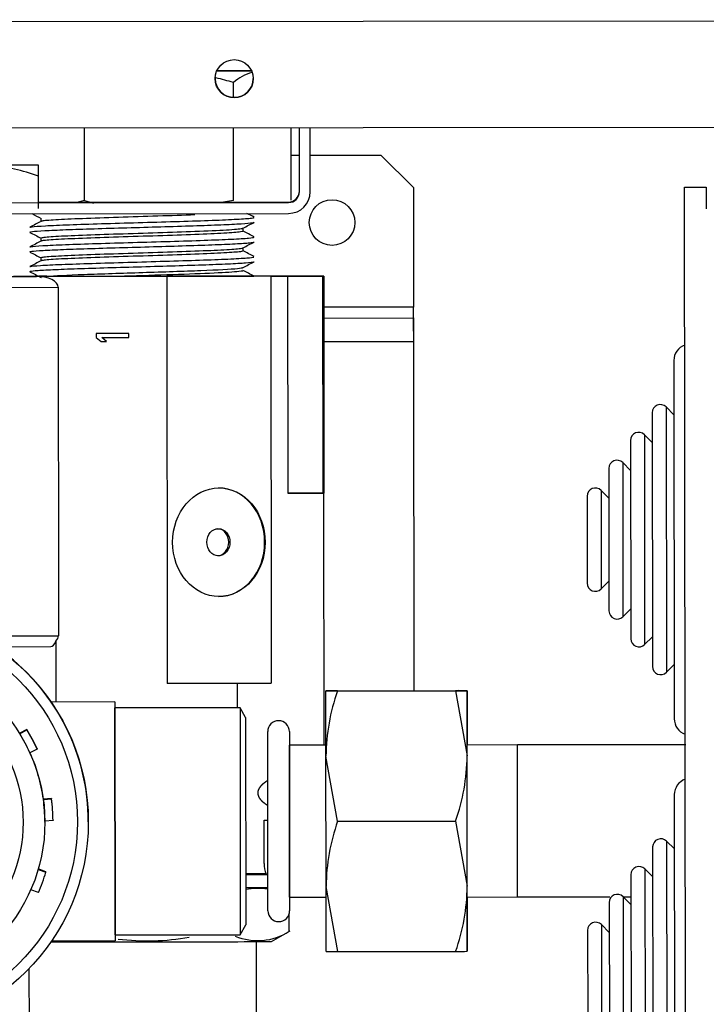
# Model space of a CAD drawing. Units: millimetres. Extents: x 53 to 820, y 16 to 564.
# Drawn here: x 381 to 388, y 442 to 451 of the extents above; entities that cross this region are included whole.
import ezdxf

# ---------------------------------------------------------------- set-up
doc = ezdxf.new("R2010")
doc.units = ezdxf.units.MM
doc.layers.add('FactualArea', color=7, linetype='Continuous')

msp = doc.modelspace()

# ---------------------------------------------------------------- linework, layer by layer
at = {"layer": 'FactualArea', "color": 7, "linetype": 'Continuous'}
for p, q in [((401.8248, 451.0803), (370.9152, 451.0502)), ((383.9168, 449.3961), (383.9168, 449.4011)), ((381.3142, 448.6148), (381.7946, 448.6156)), ((385.0675, 448.4336), (384.2412, 448.4328)), ((384.2413, 448.3327), (385.0676, 448.3335)), ((384.2413, 448.332), (385.0676, 448.3328)), ((385.0678, 448.1126), (384.2416, 448.1118)), ((387.394, 447.5136), (387.3964, 445.0697)), ((387.1942, 447.2574), (387.1961, 445.3254)), ((386.9945, 447.0012), (386.9959, 445.5812)), ((386.7947, 446.745), (386.7956, 445.837)), ((381.0554, 445.4044), (381.7978, 445.4056)), ((386.026, 443.0002), (386.0247, 444.4002)), ((387.3979, 443.5146), (387.4002, 441.0706)), ((387.1981, 443.2584), (387.2, 441.3264)), ((386.9984, 443.0022), (386.9997, 441.5822)), ((386.7986, 442.746), (386.7995, 441.838))]:
    msp.add_line(p, q, dxfattribs=at)
at = {"layer": 'FactualArea', "color": 2, "linetype": 'Continuous'}
for p, q in [((383.4096, 450.3626), (383.4095, 450.5008)), ((371.1411, 450.0754), (401.8248, 450.1053)), ((382.0368, 449.4137), (382.0362, 450.086)), ((383.4105, 449.4152), (383.4099, 450.0873)), ((383.9403, 449.417), (383.9396, 450.0879)), ((384.0167, 449.4962), (384.0161, 450.0879)), ((384.1167, 449.4963), (384.1161, 450.088)), ((384.1167, 449.5012), (384.1161, 450.088)), ((383.9399, 449.8326), (384.0164, 449.8327)), ((383.9399, 449.8325), (384.0164, 449.8326)), ((384.1164, 449.8328), (384.7662, 449.8334)), ((384.1164, 449.8327), (384.7662, 449.8333)), ((384.7662, 449.8333), (384.7662, 449.8334)), ((384.7662, 449.8334), (385.0665, 449.5337)), ((385.0665, 449.5336), (384.7662, 449.8333)), ((381.6142, 449.7403), (381.1642, 449.7403)), ((381.6142, 449.6403), (381.6142, 449.7403)), ((381.6142, 449.3403), (381.6142, 449.6403)), ((387.564, 449.5391), (387.664, 449.5392)), ((387.564, 449.538), (387.564, 449.5391)), ((387.664, 449.5381), (387.664, 449.5392)), ((387.664, 449.5392), (387.664, 449.5381)), ((384.1167, 449.4963), (384.1167, 449.5012)), ((385.0665, 449.5337), (385.0675, 448.4337)), ((385.0665, 449.5337), (385.0665, 449.5336)), ((385.0665, 449.5336), (385.0675, 448.4336)), ((387.6376, 373.8381), (387.564, 449.538)), ((387.764, 449.5381), (387.7642, 449.3381)), ((387.764, 449.5381), (387.764, 449.538)), ((387.764, 449.538), (387.7642, 449.338)), ((376.3168, 449.3887), (383.9168, 449.3961)), ((381.6142, 449.3988), (383.9168, 449.4011)), ((382.0368, 449.4137), (381.9796, 449.3992)), ((383.4105, 449.4152), (383.3168, 449.4005)), ((376.3169, 449.2887), (383.9169, 449.2961)), ((381.6352, 449.251), (381.6352, 449.2216)), ((384.1068, 449.2129), (384.1068, 449.2116)), ((384.5268, 449.2119), (384.5268, 449.2131)), ((383.4984, 449.1319), (383.4984, 449.1612)), ((381.6353, 449.0696), (381.6354, 449.0402)), ((383.4986, 448.9505), (383.4985, 448.9798)), ((381.6355, 448.8882), (381.6356, 448.8588)), ((381.3142, 448.7149), (381.5946, 448.7154)), ((381.3826, 448.7175), (381.613, 448.7178)), ((381.5946, 448.7154), (382.7942, 448.7166)), ((383.7519, 448.7181), (382.7942, 448.7166)), ((382.7942, 448.7166), (382.7978, 444.9666)), ((384.241, 448.7195), (383.5951, 448.7199)), ((383.7519, 448.7181), (383.9072, 448.7185)), ((383.7519, 448.7181), (383.7555, 444.9681)), ((383.8984, 448.7185), (384.2322, 448.7194)), ((383.8984, 448.7185), (383.9072, 448.7185)), ((383.9072, 448.7185), (383.9091, 446.7185)), ((384.2322, 448.7194), (384.241, 448.7195)), ((384.2341, 446.7194), (384.2322, 448.7194)), ((384.241, 448.7195), (384.2429, 446.7195)), ((381.7946, 448.6156), (381.7978, 445.4056)), ((385.0677, 448.2135), (385.0675, 448.4337)), ((385.0676, 448.3335), (385.0675, 448.4336)), ((385.0676, 448.3328), (385.0676, 448.3335)), ((385.0676, 448.3328), (385.0678, 448.1126)), ((382.4448, 448.1912), (382.1449, 448.1909)), ((382.1449, 448.1909), (382.145, 448.1534)), ((382.1449, 448.1909), (382.1455, 448.1909)), ((382.4453, 448.1912), (382.1455, 448.1909)), ((382.1455, 448.1909), (382.1455, 448.1534)), ((382.4448, 448.1912), (382.4453, 448.1912)), ((382.4454, 448.1537), (382.4453, 448.1912)), ((385.0677, 448.2128), (385.0677, 448.2135)), ((385.0677, 448.2128), (385.0678, 448.1127)), ((382.145, 448.1534), (382.1897, 448.116)), ((382.145, 448.1534), (382.1455, 448.1534)), ((382.1455, 448.1534), (382.1902, 448.1159)), ((382.1897, 448.116), (382.1902, 448.1159)), ((382.1902, 448.1159), (382.2412, 448.116)), ((382.1965, 448.1535), (382.4454, 448.1537)), ((382.2412, 448.116), (382.1965, 448.1535)), ((385.0678, 448.1127), (385.071, 444.8999)), ((385.0678, 448.1126), (385.071, 444.8999)), ((387.4655, 447.9417), (387.4687, 444.6417)), ((387.266, 447.4604), (387.2683, 445.1226)), ((387.466, 447.4417), (387.394, 447.5136)), ((387.0662, 447.2042), (387.068, 445.3784)), ((387.2663, 447.1855), (387.1942, 447.2574)), ((387.0665, 446.9293), (386.9945, 447.0012)), ((386.8665, 446.9481), (386.8678, 445.6342)), ((386.8668, 446.6731), (386.7947, 446.745)), ((384.2429, 446.7195), (383.9091, 446.7185)), ((383.9091, 446.7185), (384.2341, 446.7194)), ((384.2429, 446.7195), (384.2341, 446.7194)), ((384.2452, 444.3984), (384.2429, 446.7195)), ((386.6667, 446.6919), (386.6675, 445.8899)), ((386.6667, 446.6919), (386.6675, 445.8899)), ((386.7956, 445.837), (386.8675, 445.9091)), ((386.9959, 445.5812), (387.0678, 445.6533)), ((387.1961, 445.3254), (387.268, 445.3975)), ((381.2186, 445.3048), (381.7266, 445.3056)), ((381.7721, 445.3565), (381.7727, 444.7956)), ((387.3964, 445.0697), (387.4682, 445.1417)), ((383.7555, 444.9681), (382.7978, 444.9666)), ((383.4462, 444.9672), (382.7978, 444.9666)), ((383.4462, 444.9672), (383.7555, 444.9681)), ((383.4465, 444.7423), (383.4462, 444.9672)), ((384.261, 444.2974), (384.2604, 444.8984)), ((384.3676, 444.8992), (385.4533, 444.9003)), ((384.3676, 444.8979), (385.4533, 444.8989)), ((385.4533, 444.8989), (385.561, 444.2987)), ((385.5604, 444.8997), (385.5609, 444.3997)), ((385.561, 444.2987), (385.5604, 444.8997)), ((382.3163, 444.7962), (381.7301, 444.7956)), ((382.3163, 444.7962), (382.3184, 442.5962)), ((383.4694, 444.7423), (382.3163, 444.7412)), ((382.3184, 442.6512), (382.3163, 444.7412)), ((383.4694, 444.7423), (383.4714, 442.6523)), ((383.5214, 444.6523), (383.4694, 444.7423)), ((383.5214, 444.6523), (383.5233, 442.7423)), ((383.5214, 444.6523), (383.5233, 442.7423)), ((381.5066, 444.5427), (381.4403, 444.5074)), ((381.4403, 444.5039), (381.5066, 444.5392)), ((381.4403, 444.5074), (381.4403, 444.5039)), ((381.5066, 444.5427), (381.5066, 444.5392)), ((383.7262, 442.8729), (383.7246, 444.5229)), ((383.9246, 444.5231), (383.9262, 442.8731)), ((384.2609, 444.3984), (383.9247, 444.3981)), ((383.926, 442.9981), (383.9247, 444.3981)), ((385.5623, 442.9747), (385.5609, 444.4247)), ((386.0247, 444.4002), (385.5609, 444.3997)), ((381.6007, 444.3627), (381.5344, 444.3274)), ((381.6007, 444.3662), (381.6007, 444.3627)), ((383.726, 443.0879), (383.7248, 444.3079)), ((384.2622, 443.0974), (384.261, 444.2974)), ((384.3688, 443.6972), (384.261, 444.2974)), ((385.5622, 443.0987), (385.561, 444.2987)), ((387.4694, 443.9427), (387.4726, 440.6427)), ((381.7331, 443.9061), (381.6582, 443.9008)), ((381.6582, 443.8973), (381.7331, 443.9026)), ((381.6582, 443.9008), (381.6582, 443.8973)), ((381.7331, 443.9061), (381.7331, 443.9026)), ((381.7473, 443.7031), (381.6723, 443.6978)), ((381.6723, 443.6886), (381.6723, 443.6924)), ((381.7473, 443.7066), (381.7473, 443.7031)), ((382.0723, 443.6927), (382.0723, 443.6931)), ((383.6905, 443.7082), (383.7254, 443.7083)), ((383.6909, 443.3082), (383.6905, 443.7082)), ((383.6905, 443.7082), (383.7254, 443.7082)), ((384.3688, 443.6972), (385.4544, 443.6982)), ((385.4544, 443.6982), (385.5622, 443.0987)), ((387.4699, 443.4427), (387.3979, 443.5146)), ((387.2699, 443.4614), (387.2722, 441.1236)), ((381.6811, 443.2324), (381.6105, 443.258)), ((381.6105, 443.2545), (381.6811, 443.2289)), ((381.6811, 443.2324), (381.6811, 443.2289)), ((383.5228, 443.2174), (383.7078, 443.218)), ((383.5228, 443.2081), (383.7258, 443.2082)), ((383.5228, 443.2073), (383.7258, 443.2075)), ((387.0701, 443.2052), (387.0719, 441.3794)), ((387.2702, 443.1865), (387.1981, 443.2584)), ((381.6129, 443.0409), (381.5423, 443.0665)), ((383.5229, 443.0873), (383.726, 443.0875)), ((384.2628, 442.4984), (384.2622, 443.0974)), ((384.37, 442.4979), (384.2622, 443.0974)), ((385.5628, 442.4997), (385.5622, 443.0987)), ((383.926, 442.9981), (384.2623, 442.9984)), ((385.5623, 442.9997), (386.026, 443.0002)), ((385.5623, 442.9997), (385.5628, 442.4997)), ((386.8704, 442.9491), (386.8717, 441.6351)), ((387.0704, 442.9303), (386.9984, 443.0022)), ((383.923, 442.6845), (383.9229, 442.8475)), ((383.4714, 442.6523), (383.5233, 442.7423)), ((386.8706, 442.6741), (386.7986, 442.746)), ((382.3184, 442.6512), (383.4714, 442.6523)), ((383.7588, 442.5894), (383.9299, 442.6884)), ((386.6706, 442.6929), (386.6714, 441.8909)), ((386.6706, 442.6929), (386.6714, 441.8909)), ((381.7351, 442.5956), (382.3184, 442.5962)), ((383.6221, 441.4566), (383.621, 442.5888)), ((384.37, 442.4979), (385.4556, 442.4989)), ((381.5257, 442.3378), (381.5266, 441.4545))]:
    msp.add_line(p, q, dxfattribs=at)
for centre, radius in [((383.4157, 450.5374), 0.175), ((384.3168, 449.2118), 0.21), ((380.1223, 443.6917), 1.95), ((380.1223, 443.6879), 1.55)]:
    msp.add_circle(centre, radius, dxfattribs=at)
at = {"layer": 'FactualArea', "color": 7, "linetype": 'Continuous'}
for centre, radius in [((380.1223, 443.6916), 1.85), ((380.1223, 443.6877), 1.35)]:
    msp.add_circle(centre, radius, dxfattribs=at)
at = {"layer": 'FactualArea', "color": 2, "linetype": 'Continuous'}
for centre, radius, start, end in [((383.4157, 450.5375), 0.175, 180.02789, 0), ((382.7028, 448.2095), 2.3978, 72.85931, 76.85827), ((383.697, 450.1747), 0.4349, 105.39017, 131.40092), ((380.9576, 447.7484), 2.0026, 70.86225, 84.08013), ((383.9167, 449.5011), 0.1, 270.05573, 0.05573), ((383.9167, 449.4961), 0.1, 270.05573, 0.05573), ((383.9167, 449.4961), 0.2, 270.05573, 0.05573), ((382.7435, 451.705), 2.3978, 252.85931, 254.94931), ((382.1196, 418.0806), 30.6404, 90.80014, 90.94412), ((387.6155, 447.9418), 0.15, 109.52746, 180.05573), ((387.341, 447.4605), 0.075, 45.05573, 180.05573), ((387.1412, 447.2043), 0.075, 45.05573, 180.05573), ((386.9415, 446.9481), 0.075, 45.05575, 180.05573), ((386.7417, 446.692), 0.075, 45.05575, 180.05573), ((386.7425, 445.89), 0.075, 180.05573, 315.05571), ((380.1223, 443.6921), 1.95, 0.02789, 106.16888), ((386.9428, 445.6342), 0.075, 180.05573, 315.05571), ((387.143, 445.3784), 0.075, 180.05573, 315.05573), ((387.3433, 445.1226), 0.075, 180.05573, 315.05573), ((384.356, 439.1993), 5.7, 89.88356, 90.96096), ((384.3518, 451.8636), 6.9658, 269.24839, 270.13), ((386.1141, 444.2781), 1.8532, 160.46306, 179.40352), ((385.4759, 439.2005), 5.6998, 89.15048, 90.22791), ((385.4555, 451.8649), 6.966, 269.98146, 270.86306), ((387.6187, 444.6418), 0.15, 180.05573, 250.58399), ((383.8246, 444.523), 0.1, 0.05573, 180.05573), ((380.1223, 443.6881), 1.55, 24.35667, 31.75481), ((380.1223, 443.6916), 1.625, 24.52761, 31.58386), ((380.1223, 443.6881), 1.625, 24.52761, 31.58386), ((380.1223, 443.6916), 1.55, 7.7548, 24.35667), ((383.7079, 444.318), 1.8532, 340.46306, 359.40352), ((387.6194, 443.9428), 0.15, 109.52766, 180.05573), ((380.1223, 443.6881), 1.55, 0.35666, 7.7548), ((380.1223, 443.6916), 1.625, 0.5276, 7.58385), ((380.1223, 443.6881), 1.625, 0.5276, 7.58385), ((386.1113, 443.0781), 1.8492, 160.44155, 179.40242), ((387.3449, 443.4615), 0.075, 45.05573, 180.05573), ((380.1223, 443.6881), 1.625, 336.52759, 343.58384), ((387.1451, 443.2053), 0.075, 45.05573, 180.05573), ((383.6345, 442.5486), 0.5311, 80.53665, 102.29684), ((383.7131, 443.118), 1.8492, 340.44155, 359.40242), ((386.9454, 442.9491), 0.075, 45.05575, 180.05573), ((383.8262, 442.873), 0.1, 180.05573, 0.05573), ((386.7456, 442.6929), 0.075, 45.05575, 180.05573), ((383.6322, 443.1291), 0.5312, 247.11221, 303.18834), ((382.6146, 444.8592), 2.2631, 263.18177, 279.84171), ((384.3541, 449.4637), 6.9658, 269.24839, 270.13), ((385.4578, 449.4649), 6.966, 269.98146, 270.86306)]:
    msp.add_arc(centre, radius, start, end, dxfattribs=at)
for centre, major_axis, ratio, start_param, end_param in [((382.5654, 450.6083), (-1.2, -0.0012), 0.00099, 3.796486, 4.101963), ((382.5654, 450.6083), (1.2, 0.0012), 0.00099, -0.958025, -0.570262), ((382.5654, 450.6083), (0.725, 0.0007), 0.00099, 5.973445, 6.283185), ((382.5654, 450.6083), (0.725, 0.0007), 0.00099, 0, 0.30885), ((382.5654, 450.6083), (-1.2, -0.0012), 0.00099, 3.712745, 3.796486), ((387.764, 449.5382), (-0.2, -0.0002), 0.00099, 0, 1.570796), ((387.764, 449.5382), (-0.1, -0.0001), 0.00099, 0, 1.570796), ((381.5947, 448.6154), (-0.1999, -0.0002), 0.500176, 3.141575, 4.712371), ((382.5672, 448.7178), (-0.9315, -0.0009), 0.00099, 0.34867, 1.395869), ((383.2702, 446.2673), (0.0003, 0.5), 0.85245, 3.141593, 6.283185), ((383.2597, 446.2673), (0.0001, 0.125), 0.85245, 3.190676, 6.234101), ((381.5978, 445.4054), (0.1999, 0.0002), 0.500176, 5.770785, 6.283168), ((381.7265, 445.4056), (-0.0002, 0.1), 0.522808, 3.140432, 4.198845), ((383.8814, 443.3082), (-0.0006, 0.22), 0.866025, 1.568817, 2.025414), ((382.5732, 442.5883), (1.1856, 0.0012), 0.00099, 3.919995, 6.281471)]:
    msp.add_ellipse(centre, major_axis=major_axis, ratio=ratio, start_param=start_param, end_param=end_param, dxfattribs=at)
for centre, major_axis in [((383.2754, 446.2673), (0.0003, 0.5)), ((383.2702, 446.2673), (0.0001, 0.125))]:
    msp.add_ellipse(centre, major_axis=major_axis, ratio=0.85245, dxfattribs=at)
for points in [[(381.5514, 449.2938), (381.5798, 449.279), (381.6083, 449.2642), (381.6368, 449.2494)], [(383.5994, 449.2616), (383.5775, 449.2729), (383.5556, 449.2843), (383.5337, 449.2957)], [(381.6367, 449.2224), (381.6025, 449.2044), (381.5682, 449.1865), (381.5339, 449.1686)], [(383.4966, 449.1603), (383.5309, 449.1782), (383.5652, 449.1961), (383.5995, 449.2141)], [(381.5339, 449.1216), (381.5683, 449.1037), (381.6026, 449.0859), (381.6369, 449.068)], [(383.5996, 449.0802), (383.5658, 449.0977), (383.5321, 449.1153), (383.4984, 449.1328)], [(381.6369, 449.041), (381.6026, 449.023), (381.5683, 449.0051), (381.534, 448.9872)], [(383.4967, 448.9789), (383.531, 448.9968), (383.5653, 449.0147), (383.5996, 449.0326)], [(381.5341, 448.9401), (381.5685, 448.9223), (381.6028, 448.9044), (381.6371, 448.8866)], [(383.5997, 448.8988), (383.566, 448.9163), (383.5323, 448.9339), (383.4986, 448.9514)], [(381.6371, 448.8596), (381.6028, 448.8416), (381.5685, 448.8237), (381.5342, 448.8058)], [(383.497, 448.7975), (383.5313, 448.8154), (383.5655, 448.8333), (383.5998, 448.8513)], [(381.5343, 448.7588), (381.5686, 448.7409), (381.6029, 448.7231), (381.6372, 448.7052)], [(383.5999, 448.7174), (383.5656, 448.7352), (383.5312, 448.7531), (383.4969, 448.7709)], [(387.0044, 443.0013), (387.0277, 443.0014), (387.0507, 443.0014), (387.0735, 443.0015)]]:
    msp.add_open_spline(points, degree=3, dxfattribs=at)
for points, degree, knots in [([(383.0537, 449.2826), (382.9497, 449.2786), (382.8332, 449.2747), (382.5923, 449.2669), (382.4682, 449.263), (382.231, 449.2553), (382.1181, 449.2514), (381.9207, 449.2438), (381.8364, 449.24), (381.7089, 449.2326), (381.6658, 449.2289), (381.6419, 449.2243), (381.6386, 449.2233), (381.6369, 449.2224)], 3, [0, 0, 0, 0, 0.190447, 0.190447, 0.380895, 0.380895, 0.571342, 0.571342, 0.761789, 0.761789, 0.952237, 0.952237, 1, 1, 1, 1]), ([(381.6369, 449.068), (381.6331, 449.07), (381.6364, 449.072), (381.666, 449.0777), (381.709, 449.0814), (381.8365, 449.0889), (381.9209, 449.0927), (382.1183, 449.1003), (382.2311, 449.1041), (382.4683, 449.1118), (382.5925, 449.1157), (382.8333, 449.1236), (382.9499, 449.1275), (383.0539, 449.1314)], 3, [0, 0, 0, 0, 0.098418, 0.098418, 0.278734, 0.278734, 0.459051, 0.459051, 0.639367, 0.639367, 0.819684, 0.819684, 1, 1, 1, 1]), ([(383.0539, 449.1012), (382.9499, 449.0973), (382.8334, 449.0933), (382.5925, 449.0855), (382.4683, 449.0816), (382.2312, 449.0739), (382.1183, 449.07), (381.9209, 449.0624), (381.8366, 449.0586), (381.709, 449.0512), (381.666, 449.0475), (381.6421, 449.0428), (381.6388, 449.0419), (381.637, 449.041)], 3, [0, 0, 0, 0, 0.1904014, 0.1904014, 0.3808028, 0.3808028, 0.5712042, 0.5712042, 0.7616055, 0.7616055, 0.9520069, 0.9520069, 1, 1, 1, 1]), ([(383.0539, 449.1314), (383.1695, 449.1358), (383.2693, 449.1402), (383.3815, 449.1468), (383.4127, 449.149), (383.4611, 449.1534), (383.4784, 449.1556), (383.4923, 449.1586), (383.4951, 449.1595), (383.4967, 449.1603)], 3, [0, 0, 0, 0, 0.454644, 0.454644, 0.681967, 0.681967, 0.909289, 0.909289, 1, 1, 1, 1]), ([(383.4983, 449.1319), (383.4983, 449.1296), (383.4898, 449.1272), (383.4443, 449.1209), (383.3923, 449.117), (383.2491, 449.1091), (383.1578, 449.1051), (383.0539, 449.1012)], 3, [0, 0, 0, 0, 0.231043, 0.231043, 0.615521, 0.615521, 1, 1, 1, 1]), ([(381.6371, 448.8866), (381.6333, 448.8886), (381.6366, 448.8906), (381.6662, 448.8963), (381.7092, 448.9), (381.8367, 448.9075), (381.9211, 448.9113), (382.1185, 448.9189), (382.2313, 448.9227), (382.4685, 448.9304), (382.5927, 448.9343), (382.8335, 448.9422), (382.9501, 448.9461), (383.054, 448.95)], 3, [0, 0, 0, 0, 0.098569, 0.098569, 0.278855, 0.278855, 0.459142, 0.459142, 0.639428, 0.639428, 0.819714, 0.819714, 1, 1, 1, 1]), ([(383.0541, 448.9198), (382.9501, 448.9159), (382.8335, 448.9119), (382.5927, 448.9041), (382.4685, 448.9002), (382.2314, 448.8925), (382.1185, 448.8886), (381.9211, 448.881), (381.8368, 448.8772), (381.7092, 448.8698), (381.6662, 448.8661), (381.6423, 448.8615), (381.639, 448.8605), (381.6372, 448.8596)], 3, [0, 0, 0, 0, 0.190425, 0.190425, 0.38085, 0.38085, 0.571275, 0.571275, 0.7617, 0.7617, 0.952125, 0.952125, 1, 1, 1, 1]), ([(383.054, 448.95), (383.158, 448.954), (383.2492, 448.9579), (383.3925, 448.9658), (383.4445, 448.9698), (383.4855, 448.9754), (383.4934, 448.9772), (383.4967, 448.9789)], 3, [0, 0, 0, 0, 0.409379, 0.409379, 0.818759, 0.818759, 1, 1, 1, 1]), ([(383.4985, 448.9505), (383.4985, 448.9482), (383.49, 448.9458), (383.4445, 448.9395), (383.3925, 448.9356), (383.2493, 448.9277), (383.158, 448.9237), (383.0541, 448.9198)], 3, [0, 0, 0, 0, 0.231041, 0.231041, 0.61552, 0.61552, 1, 1, 1, 1]), ([(381.6917, 448.7166), (381.7569, 448.7224), (381.8786, 448.7283), (382.1917, 448.7402), (382.3824, 448.7462), (382.7638, 448.7584), (382.9537, 448.7646), (383.264, 448.7769), (383.3838, 448.7831), (383.4753, 448.7921), (383.4921, 448.7949), (383.4969, 448.7977)], 3, [0, 0, 0, 0, 0.224378, 0.224378, 0.448755, 0.448755, 0.673133, 0.673133, 0.89751, 0.89751, 1, 1, 1, 1]), ([(383.4969, 448.7709), (383.5035, 448.7673), (383.4905, 448.7638), (383.4146, 448.7554), (383.3355, 448.7505), (383.1246, 448.7408), (382.993, 448.736), (382.707, 448.7263), (382.5529, 448.7215), (382.4051, 448.7167)], 3, [0, 0, 0, 0, 0.197044, 0.197044, 0.464696, 0.464696, 0.732348, 0.732348, 1, 1, 1, 1]), ([(382.4051, 448.7167), (382.5453, 448.7168), (382.6952, 448.717), (382.9114, 448.7172), (382.982, 448.7173), (383.1162, 448.7175), (383.1798, 448.7176), (383.355, 448.7179), (383.4502, 448.7181), (383.5437, 448.7185), (383.5667, 448.7185), (383.5948, 448.7187), (383.5999, 448.7188), (383.5956, 448.7189)], 3, [0, 0, 0, 0, 0.25, 0.25, 0.375, 0.375, 0.5, 0.5, 0.75, 0.75, 0.875, 0.875, 1, 1, 1, 1]), ([(387.5769, 444.4023), (387.5453, 444.4023), (387.4051, 444.402), (387.1215, 444.4015), (386.7037, 444.4009), (386.3185, 444.4005), (386.1057, 444.4002), (386.0247, 444.4002)], 3, [0, 0, 0, 0, 0.080831, 0.344808, 0.60897, 0.873194, 1, 1, 1, 1]), ([(383.636, 443.9578), (383.6359, 443.9675), (383.6385, 443.9777), (383.6406, 443.9857), (383.6445, 443.994), (383.6537, 444.0134), (383.6719, 444.0325), (383.6815, 444.0426), (383.6931, 444.0519), (383.7062, 444.0625), (383.7207, 444.0712), (383.7228, 444.0725), (383.7249, 444.0737)], 2, [0, 0, 0, 0.186837, 0.186837, 0.326965, 0.326965, 0.653931, 0.653931, 0.817413, 0.817413, 0.980896, 0.980896, 1, 1, 1]), ([(383.7251, 443.8423), (383.723, 443.8435), (383.7208, 443.8448), (383.7064, 443.8534), (383.6933, 443.8639), (383.6817, 443.8731), (383.6721, 443.8832), (383.6538, 443.9021), (383.6446, 443.9215), (383.636, 443.9397), (383.636, 443.9578)], 2, [0, 0, 0, 0.0194403, 0.0194403, 0.1828669, 0.1828669, 0.3462935, 0.3462935, 0.6731468, 0.6731468, 1, 1, 1]), ([(386.026, 443.0002), (386.1144, 443.0002), (386.333, 443.0005), (386.6261, 443.0008), (386.8231, 443.0011), (386.8751, 443.0012)], 3, [0, 0, 0, 0, 0.276378, 0.80456, 1, 1, 1, 1])]:
    msp.add_open_spline(points, degree=degree, knots=knots, dxfattribs=at)
at = {"layer": 'FactualArea', "color": 7, "linetype": 'Continuous'}
for points, knots in [([(381.5339, 449.1686), (381.5366, 449.17), (381.5579, 449.1746), (381.6614, 449.1823), (381.8874, 449.1919), (382.1881, 449.2016), (382.5304, 449.2115), (382.8767, 449.2215), (383.189, 449.2315), (383.4328, 449.2417), (383.5639, 449.2505), (383.5951, 449.256), (383.5993, 449.2582)], [0, 0, 0, 0, 0.050178, 0.160018, 0.269857, 0.379696, 0.489536, 0.599375, 0.709215, 0.819054, 0.928893, 1, 1, 1, 1]), ([(381.534, 449.1245), (381.537, 449.126), (381.5588, 449.1304), (381.6564, 449.1377), (381.8551, 449.1464), (382.1191, 449.1553), (382.4243, 449.1643), (382.7426, 449.1733), (383.0447, 449.1825), (383.3029, 449.1917), (383.4935, 449.201), (383.5789, 449.2084), (383.5969, 449.2127), (383.5994, 449.214)], [0, 0, 0, 0, 0.054514, 0.154814, 0.255114, 0.355414, 0.455714, 0.556014, 0.656314, 0.756614, 0.856914, 0.957214, 1, 1, 1, 1]), ([(381.5341, 448.9873), (381.536, 448.9882), (381.5517, 448.9923), (381.6373, 448.9995), (381.8506, 449.0091), (382.1426, 449.0188), (382.4814, 449.0287), (382.8295, 449.0387), (383.1487, 449.0487), (383.404, 449.0588), (383.5559, 449.0682), (383.5945, 449.0742), (383.5996, 449.0768)], [0, 0, 0, 0, 0.034381, 0.144216, 0.254051, 0.363885, 0.47372, 0.583555, 0.693389, 0.803224, 0.913059, 1, 1, 1, 1]), ([(381.5347, 448.9433), (381.5357, 448.9438), (381.5464, 448.9471), (381.6066, 448.9533), (381.7781, 448.962), (382.022, 448.9708), (382.316, 448.9797), (382.633, 448.9888), (382.944, 448.9979), (383.2203, 449.0072), (383.4367, 449.0164), (383.563, 449.0249), (383.5952, 449.0303), (383.5997, 449.0327)], [0, 0, 0, 0, 0.01705, 0.117587, 0.218125, 0.318662, 0.4192, 0.519738, 0.620275, 0.720813, 0.821351, 0.921888, 1, 1, 1, 1]), ([(381.5342, 448.8058), (381.5352, 448.8064), (381.5461, 448.81), (381.6153, 448.8168), (381.8154, 448.8263), (382.0982, 448.836), (382.4325, 448.8459), (382.7816, 448.8559), (383.1072, 448.8659), (383.3733, 448.876), (383.5403, 448.8855), (383.5883, 448.8916), (383.597, 448.8943)], [0, 0, 0, 0, 0.019728, 0.130831, 0.241935, 0.353038, 0.464142, 0.575245, 0.686349, 0.797452, 0.908556, 1, 1, 1, 1]), ([(381.5344, 448.7617), (381.5391, 448.7641), (381.5745, 448.7693), (381.7098, 448.7775), (381.9309, 448.7863), (382.2104, 448.7952), (382.5227, 448.8042), (382.8391, 448.8134), (383.1305, 448.8226), (383.3702, 448.8318), (383.5361, 448.841), (383.5904, 448.8475), (383.5991, 448.8509), (383.5998, 448.8512)], [0, 0, 0, 0, 0.0853181, 0.1856237, 0.2859294, 0.386235, 0.4865407, 0.5868463, 0.687152, 0.7874576, 0.8877633, 0.9880689, 1, 1, 1, 1])]:
    msp.add_open_spline(points, degree=3, knots=knots, dxfattribs=at)

doc.saveas('drawing.dxf')
